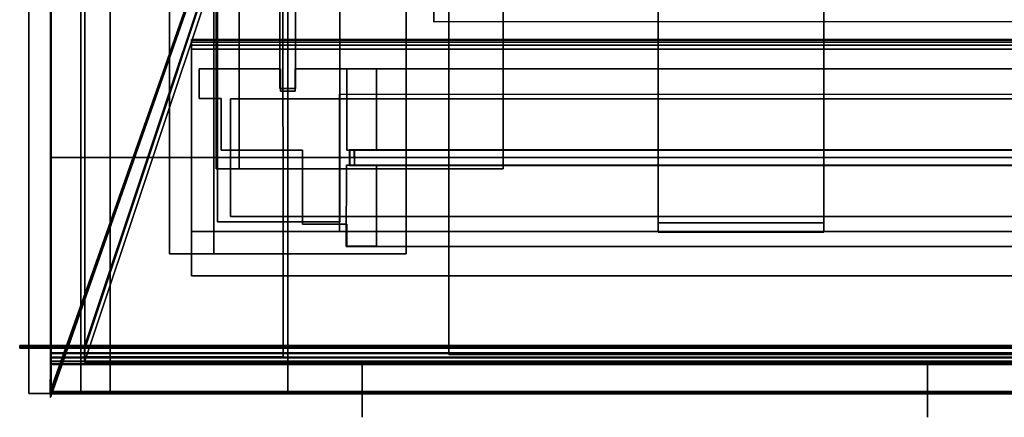
# Model space of a CAD drawing. Extents: x -107 to 0, y -46 to 0.
# Drawn here: x -107 to -91, y -40 to -33 of the extents above; entities that cross this region are included whole.
import ezdxf

# ---------------------------------------------------------------- set-up
doc = ezdxf.new("R2010")
doc.units = 0
doc.header["$LTSCALE"] = 192
for name, color, linetype in [('ANGLE2', 1, 'CONTINUOUS'), ('C-SHAPES', 1, 'CONTINUOUS'), ('CORK_BOARD_INSULATION', 1, 'CONTINUOUS'), ('FLASHING', 1, 'CONTINUOUS'), ('FOAM_GLASS_INSULATION', 1, 'CONTINUOUS'), ('GLASS', 1, 'CONTINUOUS'), ('INTERIOR_ANGLE', 1, 'CONTINUOUS'), ('METAL_ANGLES', 1, 'CONTINUOUS'), ('MULLION_TRACK', 1, 'CONTINUOUS'), ('MULLIONS', 1, 'CONTINUOUS'), ('PRECAST_CONCRETE_CHANNEL', 1, 'CONTINUOUS'), ('SCREW', 1, 'CONTINUOUS'), ('SEALANT', 1, 'CONTINUOUS'), ('TAR_COVER', 1, 'CONTINUOUS')]:
    doc.layers.add(name, color=color, linetype=linetype)

msp = doc.modelspace()

# ---------------------------------------------------------------- linework, layer by layer
at = {"layer": 'ANGLE2', "color": 197}
for points in [[(-107.299558, 0.0245, 49.25154), (-107.299543, -39.744177, 49.251534), (-107.299543, -39.744176, 47.376534), (-107.299558, 0.024501, 47.37654)], [(-107.299558, 0.024501, 47.37654), (-107.299543, -39.744176, 47.376534), (-106.924543, -39.744176, 47.376534), (-106.924558, 0.024501, 47.37654)], [(-106.924558, 0.024501, 47.37654), (-106.924543, -39.744176, 47.376534), (-106.924543, -39.744176, 44.376534), (-106.924558, 0.024501, 44.37654)], [(-106.924558, 0.024501, 44.37654), (-106.924543, -39.744176, 44.376534), (-106.424543, -39.744176, 44.376534), (-106.424558, 0.024501, 44.37654)], [(-106.424558, 0.024501, 44.37654), (-106.424543, -39.744176, 44.376534), (-106.424543, -39.744176, 45.126534), (-106.424558, 0.024501, 45.12654)], [(-106.424558, 0.024501, 45.12654), (-106.424543, -39.744176, 45.126534), (-102.924543, -39.744176, 45.126534), (-102.924558, 0.024501, 45.12654)], [(-102.924558, 0.024501, 45.50154), (-102.924543, -39.744176, 45.501534), (-106.424543, -39.744176, 45.501534), (-106.424558, 0.024501, 45.50154)], [(-106.424558, 0.024501, 45.50154), (-106.424543, -39.744176, 45.501534), (-106.424543, -39.744177, 49.001534), (-106.424558, 0.0245, 49.00154)], [(-106.424558, 0.0245, 49.00154), (-106.424543, -39.744177, 49.001534), (-105.924543, -39.744116, 49.001534), (-105.924558, 0.0245, 49.00154)], [(-105.924558, 0.0245, 49.00154), (-105.924543, -39.744116, 49.001534), (-105.924543, -39.744116, 49.251534), (-105.924558, 0.0245, 49.25154)], [(-102.924558, 0.024501, 45.12654), (-102.924543, -39.744176, 45.126534), (-102.924543, -39.744176, 45.501534), (-102.924558, 0.024501, 45.50154)], [(-106.93501, -39.051367, 45.501906), (-106.935052, -35.751561, 45.50155), (-0.004806, -35.751561, 45.50155), (-0.004765, -39.051367, 45.501906)], [(-106.935052, -35.751561, 45.50155), (-106.935052, -35.751561, 45.12655), (-0.004806, -35.751561, 45.12655), (-0.004806, -35.751561, 45.50155)], [(-106.935052, -35.751561, 45.12655), (-106.935052, -39.06406, 45.126563), (-0.004806, -39.06406, 45.126563), (-0.004806, -35.751561, 45.12655)], [(-0.00645, -39.127947, 45.517157), (-106.936696, -39.127947, 45.517157), (-106.93501, -39.051367, 45.501906), (-0.004765, -39.051367, 45.501906)], [(-106.936507, -39.135814, 45.112291), (-0.006262, -39.135814, 45.112291), (-0.004806, -39.06406, 45.126563), (-106.935052, -39.06406, 45.126563)], [(-106.935052, -39.251561, 44.376564), (-106.940163, -39.74696, 44.376534), (-0.009918, -39.74696, 44.376534), (-0.004806, -39.251561, 44.376564)], [(-106.936906, -39.192849, 45.560567), (-0.00666, -39.192849, 45.560567), (-0.006793, -39.236185, 45.625523), (-106.937039, -39.236185, 45.625523)], [(-106.937039, -39.236185, 45.625523), (-0.006793, -39.236185, 45.625523), (-0.004842, -39.251345, 45.702122), (-106.935087, -39.251345, 45.702122)], [(-0.00666, -39.192849, 45.560567), (-106.936906, -39.192849, 45.560567), (-106.936696, -39.127947, 45.517157), (-0.00645, -39.127947, 45.517157)], [(-0.006466, -39.196644, 45.071645), (-106.936712, -39.196644, 45.071645), (-106.936853, -39.237288, 45.010817), (-0.006607, -39.237288, 45.010817)], [(-0.006607, -39.237288, 45.010817), (-106.936853, -39.237288, 45.010817), (-106.935052, -39.251561, 44.939063), (-0.004806, -39.251561, 44.939063)], [(-106.936712, -39.196644, 45.071645), (-0.006466, -39.196644, 45.071645), (-0.006262, -39.135814, 45.112291), (-106.936507, -39.135814, 45.112291)], [(-106.936403, -39.247781, 49.004645), (-106.935087, -39.251345, 45.702122), (-0.004842, -39.251345, 45.702122), (-0.006157, -39.247781, 49.004645)], [(-106.936183, -39.743791, 49.00427), (-106.936403, -39.247781, 49.004645), (-0.006157, -39.247781, 49.004645), (-0.005937, -39.743791, 49.00427)], [(-106.935052, -39.251561, 44.939063), (-106.935052, -39.251561, 44.376564), (-0.004806, -39.251561, 44.376564), (-0.004806, -39.251561, 44.939063)], [(-106.424543, -39.744177, 49.001534), (-107.049543, -39.744177, 49.251534), (-105.924543, -39.744116, 49.251534), (-105.924543, -39.744116, 49.001534)], [(-106.940163, -39.74696, 44.376534), (-106.936183, -39.743791, 49.00427), (-0.005937, -39.743791, 49.00427), (-0.009918, -39.74696, 44.376534)]]:
    msp.add_3dface(points, dxfattribs=at)
for points, invisible_edges in [([(-105.924558, 0.0245, 49.25154), (-107.299543, -39.744177, 49.251534), (-107.299558, 0.0245, 49.25154)], 1), ([(-105.924543, -39.744116, 49.251534), (-107.049543, -39.744177, 49.251534), (-107.299543, -39.744177, 49.251534), (-105.924558, 0.0245, 49.25154)], 4), ([(-106.93501, -39.051367, 45.501906), (-106.935052, -39.06406, 45.126563), (-106.935052, -35.751561, 45.12655), (-106.935052, -35.751561, 45.50155)], 1), ([(-106.936696, -39.127947, 45.517157), (-106.935052, -39.06406, 45.126563), (-106.93501, -39.051367, 45.501906)], 3), ([(-106.935052, -39.06406, 45.126563), (-106.936696, -39.127947, 45.517157), (-106.936507, -39.135814, 45.112291)], 3), ([(-106.936403, -39.247781, 49.004645), (-106.936183, -39.743791, 49.00427), (-106.940163, -39.74696, 44.376534), (-106.935087, -39.251345, 45.702122)], 4), ([(-106.940163, -39.74696, 44.376534), (-106.935052, -39.251561, 44.939063), (-106.935087, -39.251345, 45.702122)], 15), ([(-106.935052, -39.251561, 44.939063), (-106.940163, -39.74696, 44.376534), (-106.935052, -39.251561, 44.376564)], 1), ([(-106.936906, -39.192849, 45.560567), (-106.937039, -39.236185, 45.625523), (-106.935052, -39.251561, 44.939063)], 14), ([(-106.935087, -39.251345, 45.702122), (-106.935052, -39.251561, 44.939063), (-106.937039, -39.236185, 45.625523)], 3), ([(-106.936696, -39.127947, 45.517157), (-106.936906, -39.192849, 45.560567), (-106.936853, -39.237288, 45.010817)], 14), ([(-106.936853, -39.237288, 45.010817), (-106.936906, -39.192849, 45.560567), (-106.935052, -39.251561, 44.939063)], 3), ([(-106.936712, -39.196644, 45.071645), (-106.936696, -39.127947, 45.517157), (-106.936853, -39.237288, 45.010817)], 3), ([(-106.936507, -39.135814, 45.112291), (-106.936696, -39.127947, 45.517157), (-106.936712, -39.196644, 45.071645)], 3), ([(-107.299543, -39.744177, 49.251534), (-106.924543, -39.744176, 47.376534), (-107.299543, -39.744176, 47.376534)], 1), ([(-107.049543, -39.744177, 49.251534), (-106.424543, -39.744177, 49.001534), (-106.924543, -39.744176, 47.376534), (-107.299543, -39.744177, 49.251534)], 6), ([(-106.924543, -39.744176, 47.376534), (-106.424543, -39.744176, 45.126534), (-106.424543, -39.744176, 44.376534), (-106.924543, -39.744176, 44.376534)], 1), ([(-106.424543, -39.744177, 49.001534), (-106.424543, -39.744176, 45.501534), (-106.424543, -39.744176, 45.126534), (-106.924543, -39.744176, 47.376534)], 14), ([(-106.424543, -39.744176, 45.126534), (-106.424543, -39.744176, 45.501534), (-102.924543, -39.744176, 45.501534), (-102.924543, -39.744176, 45.126534)], 1)]:
    msp.add_3dface(points, dxfattribs=dict(at, invisible_edges=invisible_edges))
at = {"layer": 'C-SHAPES', "color": 197}
for points in [[(-104.924558, 0.024503, 30.123122), (-104.924543, -37.377109, 30.123116), (-100.924543, -37.377139, 30.123116), (-100.924558, 0.024503, 30.123122)], [(-104.924558, 0.024501, 45.123122), (-104.924543, -37.377111, 45.123116), (-104.924543, -37.377109, 30.123116), (-104.924558, 0.024503, 30.123122)], [(-100.924558, 0.024501, 45.123122), (-100.924543, -37.377141, 45.123116), (-104.924543, -37.377111, 45.123116), (-104.924558, 0.024501, 45.123122)], [(-104.174558, 0.024503, 30.873122), (-104.174543, -37.377109, 30.873116), (-104.174543, -37.377111, 44.373116), (-104.174558, 0.024501, 44.373122)], [(-100.924558, 0.024503, 30.498122), (-100.924543, -37.377139, 30.498116), (-104.174543, -37.377109, 30.873116), (-104.174558, 0.024503, 30.873122)], [(-104.174558, 0.024501, 44.373122), (-104.174543, -37.377111, 44.373116), (-100.924543, -37.377141, 44.748116), (-100.924558, 0.024501, 44.748122)], [(-100.924558, 0.024503, 30.123122), (-100.924543, -37.377139, 30.123116), (-100.924543, -37.377139, 30.498116), (-100.924558, 0.024503, 30.498122)], [(-100.924558, 0.024501, 44.748122), (-100.924543, -37.377141, 44.748116), (-100.924543, -37.377141, 45.123116), (-100.924558, 0.024501, 45.123122)], [(-0.00493, -33.764332, 30.397787), (-104.549789, -33.764393, 30.397787), (-104.549787, -33.752109, 30.331038), (-0.004928, -33.752048, 30.331038)], [(-0.004927, -33.799574, 30.455791), (-104.549786, -33.799635, 30.455791), (-104.549789, -33.764393, 30.397787), (-0.00493, -33.764332, 30.397787)], [(-104.549787, -33.752109, 30.123117), (-104.549665, -37.752109, 30.123116), (-0.004806, -37.752048, 30.123146), (-0.004928, -33.752048, 30.123147)], [(-104.549543, -37.752111, 45.123116), (-104.549726, -33.752111, 45.123117), (-0.004867, -33.75205, 45.123147), (-0.004806, -37.75205, 45.123146)], [(-104.549716, -33.764395, 44.848476), (-0.004864, -33.764334, 44.848476), (-0.004867, -33.75205, 44.915226), (-104.549726, -33.752111, 44.915226)], [(-104.549713, -33.799637, 44.790473), (-0.004863, -33.799576, 44.790473), (-0.004864, -33.764334, 44.848476), (-104.549716, -33.764395, 44.848476)], [(-104.549786, -33.799635, 30.455791), (-0.004927, -33.799574, 30.455791), (-0.004925, -33.853154, 30.497448), (-104.549784, -33.853215, 30.497418)], [(-104.549784, -33.853215, 30.497418), (-0.004925, -33.853154, 30.497448), (-0.004922, -33.918056, 30.517302), (-104.549781, -33.918117, 30.517272)], [(-104.549665, -37.002109, 30.873116), (-104.549781, -33.918117, 30.517272), (-0.004922, -33.918056, 30.517302), (-0.004806, -37.002048, 30.873146)], [(-0.004861, -33.853156, 44.748846), (-104.549709, -33.853217, 44.748816), (-104.549717, -33.918119, 44.728962), (-0.004864, -33.918058, 44.728992)], [(-104.549717, -33.918119, 44.728962), (-104.549543, -37.002111, 44.373116), (-0.004806, -37.00205, 44.373146), (-0.004864, -33.918058, 44.728992)], [(-0.004863, -33.799576, 44.790473), (-104.549713, -33.799637, 44.790473), (-104.549709, -33.853217, 44.748816), (-0.004861, -33.853156, 44.748846)], [(-104.549543, -37.002111, 44.373116), (-104.549665, -37.002109, 30.873116), (-0.004806, -37.002048, 30.873146), (-0.004806, -37.00205, 44.373146)], [(-104.549665, -37.002109, 30.873116), (-104.549543, -37.002111, 44.373116), (-104.549543, -37.752111, 45.123116), (-104.549665, -37.752109, 30.123116)], [(-104.924543, -37.377109, 30.123116), (-104.174543, -37.377109, 30.873116), (-100.924543, -37.377139, 30.498116), (-100.924543, -37.377139, 30.123116)], [(-104.174543, -37.377109, 30.873116), (-104.924543, -37.377109, 30.123116), (-104.924543, -37.377111, 45.123116), (-104.174543, -37.377111, 44.373116)], [(-104.174543, -37.377111, 44.373116), (-104.924543, -37.377111, 45.123116), (-100.924543, -37.377141, 45.123116), (-100.924543, -37.377141, 44.748116)], [(-104.549665, -37.752109, 30.123116), (-104.549543, -37.752111, 45.123116), (-0.004806, -37.75205, 45.123146), (-0.004806, -37.752048, 30.123146)]]:
    msp.add_3dface(points, dxfattribs=at)
for points, invisible_edges in [([(-104.549787, -33.752109, 30.123117), (-104.549787, -33.752109, 30.331038), (-104.549789, -33.764393, 30.397787), (-104.549665, -37.752109, 30.123116)], 4), ([(-104.549665, -37.752109, 30.123116), (-104.549789, -33.764393, 30.397787), (-104.549781, -33.918117, 30.517272), (-104.549665, -37.002109, 30.873116)], 3), ([(-104.549784, -33.853215, 30.497418), (-104.549781, -33.918117, 30.517272), (-104.549789, -33.764393, 30.397787), (-104.549786, -33.799635, 30.455791)], 2), ([(-104.549787, -33.752109, 30.331038), (-0.004928, -33.752048, 30.123147), (-0.004928, -33.752048, 30.331038)], 1), ([(-104.549787, -33.752109, 30.123117), (-0.004928, -33.752048, 30.123117), (-0.004928, -33.752048, 30.123147), (-104.549787, -33.752109, 30.331038)], 6), ([(-104.549726, -33.752111, 45.123147), (-0.004867, -33.75205, 44.915226), (-0.004867, -33.75205, 45.123147)], 1), ([(-104.549726, -33.752111, 44.915226), (-0.004867, -33.75205, 44.915226), (-104.549726, -33.752111, 45.123147), (-104.549726, -33.752111, 45.123117)], 6), ([(-104.549543, -37.002111, 44.373116), (-104.549713, -33.799637, 44.790473), (-104.549726, -33.752111, 45.123117), (-104.549543, -37.752111, 45.123116)], 3), ([(-104.549726, -33.752111, 44.915226), (-104.549726, -33.752111, 45.123117), (-104.549713, -33.799637, 44.790473), (-104.549716, -33.764395, 44.848476)], 2), ([(-104.549717, -33.918119, 44.728962), (-104.549709, -33.853217, 44.748816), (-104.549713, -33.799637, 44.790473), (-104.549543, -37.002111, 44.373116)], 4)]:
    msp.add_3dface(points, dxfattribs=dict(at, invisible_edges=invisible_edges))
at = {"layer": 'CORK_BOARD_INSULATION', "color": 233}
for points in [[(-102.043607, -36.84057, 44.570579), (-104.114784, -36.84057, 44.321881), (-104.114784, -0.280282, 44.321881), (-102.043607, -0.280282, 44.570579)], [(-104.114784, -36.84057, 44.321881), (-104.114784, -36.84057, 30.923297), (-104.114784, -0.280282, 30.923297), (-104.114784, -0.280282, 44.321881)], [(-104.114784, -36.84057, 30.923297), (-102.043607, -36.84057, 30.674599), (-102.043607, -0.280282, 30.674599), (-104.114784, -0.280282, 30.923297)], [(-102.043607, -36.84057, 30.674599), (-102.043607, -36.84057, 44.570579), (-102.043607, -0.280282, 44.570579), (-102.043607, -0.280282, 30.674599)], [(-102.051919, -37.002562, 44.308028), (-102.051919, -37.002562, 30.971405), (-102.051919, -34.6779, 30.641368), (-102.051919, -34.6779, 44.543606)], [(-102.051919, -37.002562, 44.308028), (-102.051919, -34.6779, 44.543606), (-40.9269, -34.686848, 44.543606), (-40.9269, -37.002562, 44.295475)], [(-102.051919, -34.6779, 44.543606), (-102.051919, -34.6779, 30.641368), (-40.9269, -34.686848, 30.641368), (-40.9269, -34.686848, 44.543606)], [(-102.051919, -34.6779, 30.641368), (-102.051919, -37.002562, 30.971405), (-40.9269, -37.002562, 30.958853), (-40.9269, -34.686848, 30.641368)], [(-102.043607, -36.84057, 44.570579), (-102.043607, -36.84057, 30.674599), (-104.114784, -36.84057, 30.923297), (-104.114784, -36.84057, 44.321881)], [(-102.051919, -37.002562, 30.971405), (-102.051919, -37.002562, 44.308028), (-40.9269, -37.002562, 44.295475), (-40.9269, -37.002562, 30.958853)]]:
    msp.add_3dface(points, dxfattribs=at)
at = {"layer": 'FLASHING', "color": 213}
for points in [[(-103.728324, -30.580944, 47.806395), (-106.937364, -39.808219, 49.15709), (-106.937364, -0.000973, 49.15709), (-103.728324, -0.000973, 47.806395)], [(-106.937364, -39.808219, 49.15709), (-106.937364, -39.808219, 49.053758), (-106.937364, -0.000973, 49.053758), (-106.937364, -0.000973, 49.15709)], [(-106.937364, -39.808219, 49.053758), (-103.150843, -29.000932, 47.444733), (-103.150843, -0.000973, 47.444733), (-106.937364, -0.000973, 49.053758)], [(-106.937985, -39.729686, 49.05228), (-103.133345, -28.900111, 47.445601), (-103.73652, -30.690485, 47.805719), (-106.937985, -39.707852, 49.163085)], [(-103.133345, -28.900111, 47.445601), (-106.937985, -39.729686, 49.05228), (-0.027242, -39.729686, 49.05228), (-0.027242, -28.900111, 47.445601)], [(-103.150843, -29.000932, 47.444733), (-106.937364, -39.808219, 49.053758), (-106.937364, -39.808219, 49.15709), (-103.728324, -30.580944, 47.806395)], [(-106.937985, -39.707852, 49.163085), (-103.73652, -30.690485, 47.805719), (-0.027242, -30.690485, 47.805719), (-0.027242, -39.707852, 49.163085)], [(-106.937985, -39.729686, 49.05228), (-106.937985, -39.707852, 49.163085), (-0.027242, -39.707852, 49.163085), (-0.027242, -39.729686, 49.05228)]]:
    msp.add_3dface(points, dxfattribs=at)
at = {"layer": 'FOAM_GLASS_INSULATION', "color": 252}
for points in [[(-103.003686, -39.119891, 47.374734), (-106.352974, -39.119891, 48.83322), (-106.352974, -0.204754, 48.83322), (-103.029603, -0.204754, 47.369648)], [(-106.352974, -39.119891, 48.83322), (-106.352974, -39.119891, 47.021179), (-106.352974, -0.204754, 47.021179), (-106.352974, -0.204754, 48.83322)], [(-106.352974, -39.119891, 47.021179), (-103.003686, -39.119891, 45.562693), (-103.029603, -0.204754, 45.557607), (-106.352974, -0.204754, 47.021179)], [(-103.003686, -39.119891, 45.562693), (-103.003686, -39.119891, 47.374734), (-103.029603, -0.204754, 47.369648), (-103.029603, -0.204754, 45.557607)], [(-103.020899, -29.196038, 45.551277), (-103.020899, -28.930512, 47.378433), (-106.359965, -38.948626, 48.834286), (-106.359965, -39.214152, 47.00713)], [(-106.359965, -38.948626, 48.834286), (-103.020899, -28.930512, 47.378433), (-0.004804, -28.930512, 47.378433), (-0.004804, -38.948626, 48.834286)], [(-103.020899, -29.196038, 45.551277), (-106.359965, -39.214152, 47.00713), (-0.004804, -39.214152, 47.00713), (-0.004804, -29.196038, 45.551277)], [(-106.359965, -39.214152, 47.00713), (-106.359965, -38.948626, 48.834286), (-0.004804, -38.948626, 48.834286), (-0.004804, -39.214152, 47.00713)], [(-103.003686, -39.119891, 47.374734), (-103.003686, -39.119891, 45.562693), (-106.352974, -39.119891, 47.021179), (-106.352974, -39.119891, 48.83322)]]:
    msp.add_3dface(points, dxfattribs=at)
at = {"layer": 'GLASS', "color": 251}
for points in [[(-103.056447, 0.024508, -0.016069), (-103.056409, -34.581449, -0.016074), (-103.05644, -34.581454, 29.208902), (-103.056478, 0.024503, 29.208907)], [(-103.056447, 0.024508, -0.016069), (-103.056478, 0.024503, 29.208907), (-103.05644, -34.581454, 29.208902), (-103.056409, -34.581449, -0.016074)], [(-102.792966, 0.024503, 29.208907), (-103.056478, 0.024503, 29.208907), (-103.05644, -34.581454, 29.208902), (-102.792951, -34.581454, 29.208902)], [(-102.792966, 0.024503, 29.208907), (-102.792951, -34.581454, 29.208902), (-103.05644, -34.581454, 29.208902), (-103.056478, 0.024503, 29.208907)], [(-102.79292, -34.581449, -0.016074), (-102.792943, 0.024508, -0.016069), (-102.792966, 0.024503, 29.208907), (-102.792951, -34.581454, 29.208902)], [(-102.79292, -34.581449, -0.016074), (-102.792951, -34.581454, 29.208902), (-102.792966, 0.024503, 29.208907), (-102.792943, 0.024508, -0.016069)], [(-103.056409, -34.581449, -0.016074), (-102.79292, -34.581449, -0.016074), (-102.792951, -34.581454, 29.208902), (-103.05644, -34.581454, 29.208902)], [(-103.056409, -34.581449, -0.016074), (-103.05644, -34.581454, 29.208902), (-102.792951, -34.581454, 29.208902), (-102.79292, -34.581449, -0.016074)]]:
    msp.add_3dface(points, dxfattribs=at)
at = {"layer": 'GLASS', "color": 153}
for points in [[(-101.87898, -35.620451, -0.016074), (-101.879011, -35.620486, 29.208902), (-101.879011, -35.883975, 29.208902), (-101.87898, -35.883939, -0.016074)], [(-41.720292, -35.620451, -0.016074), (-41.720323, -35.620456, 29.208947), (-101.879011, -35.620486, 29.208902), (-101.87898, -35.620451, -0.016074)], [(-101.879011, -35.620486, 29.208902), (-41.720323, -35.620456, 29.208947), (-41.720323, -35.883944, 29.208947), (-101.879011, -35.883975, 29.208902)], [(-101.87898, -35.883939, -0.016074), (-41.720292, -35.883939, -0.016074), (-41.720292, -35.620451, -0.016074), (-101.87898, -35.620451, -0.016074)], [(-101.87898, -35.883939, -0.016074), (-101.879011, -35.883975, 29.208902), (-41.720323, -35.883944, 29.208947), (-41.720292, -35.883939, -0.016074)]]:
    msp.add_3dface(points, dxfattribs=at)
at = {"layer": 'INTERIOR_ANGLE', "color": 197}
for points in [[(-104.137655, 0.036037, 42.014235), (-104.137655, -35.94019, 42.01423), (-104.137655, -35.940189, 38.230676), (-104.137655, 0.036038, 38.230666)], [(-104.137655, 0.036038, 38.230666), (-104.137655, -35.940189, 38.230676), (-103.744848, -35.940189, 38.279779), (-103.744848, 0.036038, 38.279769)], [(-99.282384, 0.036037, 42.014235), (-99.282384, -35.94019, 42.01423), (-104.137655, -35.94019, 42.01423), (-104.137655, 0.036037, 42.014235)], [(-103.744848, 0.036038, 38.279769), (-103.744848, -35.940189, 38.279779), (-103.744848, -35.94019, 41.596872), (-103.744848, 0.036037, 41.596877)], [(-103.744848, 0.036037, 41.596877), (-103.744848, -35.94019, 41.596872), (-99.282384, -35.94019, 41.621408), (-99.282384, 0.036037, 41.621413)], [(-99.282384, 0.036037, 41.621413), (-99.282384, -35.94019, 41.621408), (-99.282384, -35.94019, 42.01423), (-99.282384, 0.036037, 42.014235)]]:
    msp.add_3dface(points, dxfattribs=at)
for points, invisible_edges in [([(-104.137655, -35.940189, 38.230676), (-104.137655, -35.94019, 42.01423), (-103.744848, -35.94019, 41.596872), (-103.744848, -35.940189, 38.279779)], 2), ([(-103.744848, -35.94019, 41.596872), (-104.137655, -35.94019, 42.01423), (-99.282384, -35.94019, 42.01423), (-99.282384, -35.94019, 41.621408)], 1)]:
    msp.add_3dface(points, dxfattribs=dict(at, invisible_edges=invisible_edges))
at = {"layer": 'METAL_ANGLES', "color": 252}
for points, invisible_edges in [([(-96.665086, -28.161971, 35.140804), (-96.665086, -28.161971, 35.342163), (-96.665086, -36.857371, 35.342163), (-96.665086, -37.014517, 35.140804)], 4), ([(-93.863592, -28.161971, 35.140804), (-93.863592, -37.014517, 35.140804), (-93.863592, -36.857371, 35.342163), (-93.863592, -28.161971, 35.342163)], 2), ([(-96.665086, -37.014517, 37.288639), (-96.665086, -37.014517, 35.140804), (-96.665086, -36.857371, 35.342163), (-96.665086, -36.857371, 37.288639)], 2), ([(-93.863592, -37.014517, 35.140804), (-93.863592, -37.014517, 37.288639), (-93.863592, -36.857371, 37.288639), (-93.863592, -36.857371, 35.342163)], 8)]:
    msp.add_3dface(points, dxfattribs=dict(at, invisible_edges=invisible_edges))
for points in [[(-96.665086, -28.161971, 35.140804), (-96.665086, -37.014517, 35.140804), (-93.863592, -37.014517, 35.140804), (-93.863592, -28.161971, 35.140804)], [(-96.665086, -36.857371, 35.342163), (-96.665086, -28.161971, 35.342163), (-93.863592, -28.161971, 35.342163), (-93.863592, -36.857371, 35.342163)], [(-96.665086, -37.014517, 37.288639), (-96.665086, -36.857371, 37.288639), (-93.863592, -36.857371, 37.288639), (-93.863592, -37.014517, 37.288639)], [(-96.665086, -36.857371, 37.288639), (-96.665086, -36.857371, 35.342163), (-93.863592, -36.857371, 35.342163), (-93.863592, -36.857371, 37.288639)], [(-96.665086, -37.014517, 35.140804), (-96.665086, -37.014517, 37.288639), (-93.863592, -37.014517, 37.288639), (-93.863592, -37.014517, 35.140804)]]:
    msp.add_3dface(points, dxfattribs=at)
at = {"layer": 'MULLION_TRACK', "color": 252}
for points in [[(-103.89375, -36.748608, 30.129197), (-103.89375, -36.748608, 29.243374), (-103.89375, -34.757465, 29.243374), (-103.89375, -34.757465, 30.129197)], [(-103.89375, -36.748608, 30.129197), (-103.89375, -34.757465, 30.129197), (-0.003966, -34.757465, 30.129197), (-0.003966, -36.748608, 30.129197)], [(-103.89375, -34.757465, 30.129197), (-103.89375, -34.757465, 29.243374), (-0.003966, -34.757465, 29.243374), (-0.003966, -34.757465, 30.129197)], [(-103.89375, -34.757465, 29.243374), (-103.89375, -36.748608, 29.243374), (-0.003966, -36.748608, 29.243374), (-0.003966, -34.757465, 29.243374)], [(-103.89375, -36.748608, 29.243374), (-103.89375, -36.748608, 30.129197), (-0.003966, -36.748608, 30.129197), (-0.003966, -36.748608, 29.243374)]]:
    msp.add_3dface(points, dxfattribs=at)
at = {"layer": 'MULLIONS', "color": 197}
for points in [[(-103.049528, -34.252195, -0.016074), (-103.049543, -34.2522, 29.24804), (-104.42497, -34.252078, 29.24804), (-104.425031, -34.252104, -0.016074)], [(-104.425031, -34.252104, -0.016074), (-104.42497, -34.252078, 29.24804), (-104.424421, -34.752017, 29.24804), (-104.42439, -34.752012, -0.016074)], [(-103.050062, -34.627134, -0.016074), (-103.050092, -34.627139, 29.24804), (-103.049543, -34.2522, 29.24804), (-103.049528, -34.252195, -0.016074)], [(-101.425367, -34.251951, -0.016074), (-101.425397, -34.251956, 29.24804), (-102.800214, -34.251956, 29.24804), (-102.800184, -34.251951, -0.016074)], [(-102.800184, -34.251951, -0.016074), (-102.800214, -34.251956, 29.24804), (-102.799604, -34.626773, 29.24804), (-102.799573, -34.626768, -0.016074)], [(-101.925213, -35.623741, 29.243374), (-101.925213, -35.623741, 28.866079), (-101.925213, -34.253214, 28.866079), (-101.925213, -34.253214, 29.243374)], [(-101.925213, -35.623741, 29.243374), (-101.925213, -34.253214, 29.243374), (-0.001113, -34.253214, 29.243374), (-0.001113, -35.623741, 29.243374)], [(-101.925213, -34.253214, 29.243374), (-101.925213, -34.253214, 28.866079), (-0.001113, -34.253214, 28.866079), (-0.001113, -34.253214, 29.243374)], [(-101.925213, -34.253214, 28.866079), (-101.925213, -35.623741, 28.866079), (-0.001113, -35.623741, 28.866079), (-0.001113, -34.253214, 28.866079)], [(-101.424329, -35.627012, -0.016074), (-101.42436, -35.627017, 29.24804), (-101.425397, -34.251956, 29.24804), (-101.425367, -34.251951, -0.016074)], [(-104.42439, -34.752012, -0.016074), (-104.424421, -34.752017, 29.24804), (-104.050275, -34.751834, 29.24804), (-104.050245, -34.751829, -0.016074)], [(-104.050245, -34.751829, -0.016074), (-104.050275, -34.751834, 29.24804), (-104.049421, -35.62717, 29.24804), (-104.04939, -35.627165, -0.016074)], [(-102.799573, -34.626768, -0.016074), (-102.799604, -34.626773, 29.24804), (-103.050092, -34.627139, 29.24804), (-103.050062, -34.627134, -0.016074)], [(-104.04939, -35.627165, -0.016074), (-104.049421, -35.62717, 29.24804), (-102.675153, -35.627231, 29.24804), (-102.675123, -35.627226, -0.016074)], [(-102.675123, -35.627226, -0.016074), (-102.675153, -35.627231, 29.24804), (-102.675458, -36.87717, 29.248039), (-102.675397, -36.877134, -0.016075)], [(-101.925213, -35.623741, 28.866079), (-101.925213, -35.623741, 29.243374), (-0.001113, -35.623741, 29.243374), (-0.001113, -35.623741, 28.866079)], [(-101.799817, -35.876951, -0.016074), (-101.799848, -35.876956, 29.24804), (-101.800153, -35.627017, 29.24804), (-101.800123, -35.627012, -0.016074)], [(-101.800123, -35.627012, -0.016074), (-101.800153, -35.627017, 29.24804), (-101.42436, -35.627017, 29.24804), (-101.424329, -35.627012, -0.016074)], [(-101.932897, -35.882331, 29.243374), (-101.937599, -37.252858, 29.243374), (-101.937599, -37.252858, 28.866079), (-101.932897, -35.882331, 28.866079)], [(-101.932897, -35.882331, 28.866079), (-101.937599, -37.252858, 28.866079), (-0.002632, -37.252858, 28.866079), (0.001739, -35.882331, 28.866079)], [(-101.937599, -37.252858, 29.243374), (-101.932897, -35.882331, 29.243374), (0.001739, -35.882331, 29.243374), (-0.002632, -37.252858, 29.243374)], [(-101.932897, -35.882331, 29.243374), (-101.932897, -35.882331, 28.866079), (0.001739, -35.882331, 28.866079), (0.001739, -35.882331, 29.243374)], [(-101.424772, -35.877195, -0.016074), (-101.424726, -35.8772, 29.24804), (-101.799848, -35.876956, 29.24804), (-101.799817, -35.876951, -0.016074)], [(-101.425489, -37.25189, -0.016075), (-101.425519, -37.251895, 29.248039), (-101.424726, -35.8772, 29.24804), (-101.424772, -35.877195, -0.016074)], [(-102.675397, -36.877134, -0.016075), (-102.675458, -36.87717, 29.248039), (-101.925275, -36.877139, 29.248039), (-101.925245, -36.877134, -0.016075)], [(-101.925245, -36.877134, -0.016075), (-101.925275, -36.877139, 29.248039), (-101.925092, -37.251529, 29.248039), (-101.925062, -37.251524, -0.016075)], [(-101.937599, -37.252858, 28.866079), (-101.937599, -37.252858, 29.243374), (-0.002632, -37.252858, 29.243374), (-0.002632, -37.252858, 28.866079)], [(-101.925062, -37.251524, -0.016075), (-101.925092, -37.251529, 29.248039), (-101.425519, -37.251895, 29.248039), (-101.425489, -37.25189, -0.016075)]]:
    msp.add_3dface(points, dxfattribs=at)
for points, invisible_edges in [([(-104.42439, -34.752012, -0.016074), (-104.050245, -34.751829, -0.016074), (-103.049528, -34.252195, -0.016074), (-104.425031, -34.252104, -0.016074)], 2), ([(-103.049543, -34.2522, 29.24804), (-104.424421, -34.752017, 29.24804), (-104.42497, -34.252078, 29.24804)], 1), ([(-103.050092, -34.627139, 29.24804), (-104.050275, -34.751834, 29.24804), (-104.424421, -34.752017, 29.24804), (-103.049543, -34.2522, 29.24804)], 5), ([(-103.049528, -34.252195, -0.016074), (-104.050245, -34.751829, -0.016074), (-103.050062, -34.627134, -0.016074)], 3), ([(-101.42436, -35.627017, 29.24804), (-102.800214, -34.251956, 29.24804), (-101.425397, -34.251956, 29.24804)], 1), ([(-101.800153, -35.627017, 29.24804), (-102.799604, -34.626773, 29.24804), (-102.800214, -34.251956, 29.24804), (-101.42436, -35.627017, 29.24804)], 5), ([(-102.800184, -34.251951, -0.016074), (-101.424329, -35.627012, -0.016074), (-101.425367, -34.251951, -0.016074)], 1), ([(-102.799573, -34.626768, -0.016074), (-101.800123, -35.627012, -0.016074), (-101.424329, -35.627012, -0.016074), (-102.800184, -34.251951, -0.016074)], 5), ([(-104.050275, -34.751834, 29.24804), (-103.050092, -34.627139, 29.24804), (-102.799604, -34.626773, 29.24804), (-104.049421, -35.62717, 29.24804)], 5), ([(-104.04939, -35.627165, -0.016074), (-102.675123, -35.627226, -0.016074), (-103.050062, -34.627134, -0.016074), (-104.050245, -34.751829, -0.016074)], 6), ([(-104.049421, -35.62717, 29.24804), (-102.799604, -34.626773, 29.24804), (-102.675153, -35.627231, 29.24804)], 3), ([(-103.050062, -34.627134, -0.016074), (-102.675123, -35.627226, -0.016074), (-102.799573, -34.626768, -0.016074)], 3), ([(-102.675153, -35.627231, 29.24804), (-102.799604, -34.626773, 29.24804), (-101.800153, -35.627017, 29.24804)], 15), ([(-102.675123, -35.627226, -0.016074), (-101.800123, -35.627012, -0.016074), (-102.799573, -34.626768, -0.016074)], 15), ([(-102.675458, -36.87717, 29.248039), (-102.675153, -35.627231, 29.24804), (-101.799848, -35.876956, 29.24804), (-101.925275, -36.877139, 29.248039)], 6), ([(-102.675397, -36.877134, -0.016075), (-101.925245, -36.877134, -0.016075), (-101.799817, -35.876951, -0.016074), (-102.675123, -35.627226, -0.016074)], 6), ([(-102.675153, -35.627231, 29.24804), (-101.800153, -35.627017, 29.24804), (-101.799848, -35.876956, 29.24804)], 13), ([(-101.800123, -35.627012, -0.016074), (-102.675123, -35.627226, -0.016074), (-101.799817, -35.876951, -0.016074)], 3), ([(-101.424726, -35.8772, 29.24804), (-101.425519, -37.251895, 29.248039), (-101.925275, -36.877139, 29.248039), (-101.799848, -35.876956, 29.24804)], 6), ([(-101.799817, -35.876951, -0.016074), (-101.925245, -36.877134, -0.016075), (-101.925062, -37.251524, -0.016075), (-101.424772, -35.877195, -0.016074)], 5), ([(-101.424772, -35.877195, -0.016074), (-101.925062, -37.251524, -0.016075), (-101.425489, -37.25189, -0.016075)], 1), ([(-101.925275, -36.877139, 29.248039), (-101.425519, -37.251895, 29.248039), (-101.925092, -37.251529, 29.248039)], 1)]:
    msp.add_3dface(points, dxfattribs=dict(at, invisible_edges=invisible_edges))
at = {"layer": 'PRECAST_CONCRETE_CHANNEL', "color": 252}
for points in [[(-103.190274, -29.470017, 45.555652), (-106.356531, -38.984767, 46.946886), (-106.356531, 0.108343, 46.946886), (-103.190274, 0.108343, 45.555652)], [(-106.356531, -38.984767, 46.946886), (-106.356531, -38.984767, 45.555652), (-106.356531, 0.108343, 45.555652), (-106.356531, 0.108343, 46.946886)], [(-106.356531, -38.984767, 45.555652), (-103.190274, -29.470017, 45.555652), (-103.190274, 0.108343, 45.555652), (-106.356531, 0.108343, 45.555652)], [(-100.45474, -11.855351, 45.333646), (-37.069131, -11.828587, 45.333646), (-37.069131, -33.429692, 45.333643), (-100.45474, -33.456456, 45.333643)], [(-103.190274, -29.470017, 45.555652), (-106.356531, -38.984767, 45.555652), (-106.356531, -38.984767, 46.946886)], [(-100.45474, -29.771122, 42.06933), (-100.45474, -33.456456, 42.06933), (-37.069131, -33.429692, 42.06933), (-37.069131, -29.744358, 42.06933)], [(-100.204933, -39.083158, 46.946939), (-100.204933, -39.083158, 45.606327), (-100.204933, -29.866452, 45.606327)], [(-100.204933, -39.083158, 46.946939), (-100.204933, -29.866452, 45.606327), (0, -29.866452, 45.606327), (0, -39.083158, 46.946939)], [(-100.204933, -29.866452, 45.606327), (-100.204933, -39.083158, 45.606327), (0, -39.083158, 45.606327), (0, -29.866452, 45.606327)], [(-100.45474, -33.456456, 42.06933), (-100.45474, -33.456456, 45.333643), (-37.069131, -33.429692, 45.333643), (-37.069131, -33.429692, 42.06933)], [(-100.204933, -39.083158, 45.606327), (-100.204933, -39.083158, 46.946939), (0, -39.083158, 46.946939), (0, -39.083158, 45.606327)]]:
    msp.add_3dface(points, dxfattribs=at)
for points, invisible_edges in [([(-100.45474, -15.960576, 44.508328), (-100.45474, -11.855351, 45.333646), (-100.45474, -33.456456, 45.333643), (-100.45474, -29.181035, 44.508326)], 5), ([(-100.45474, -29.771122, 42.06933), (-100.45474, -29.181035, 44.508326), (-100.45474, -33.456456, 45.333643), (-100.45474, -33.456456, 42.06933)], 2)]:
    msp.add_3dface(points, dxfattribs=dict(at, invisible_edges=invisible_edges))
at = {"layer": 'SCREW', "color": 251}
for points in [[(-101.666977, -40.144495, 48.645216), (-101.666977, -39.262427, 48.645216), (-101.666977, -39.262427, 48.588914), (-101.666977, -40.144495, 48.588914)], [(-92.111536, -40.144495, 48.645216), (-92.111536, -39.262427, 48.645216), (-92.111536, -39.262427, 48.588914), (-92.111536, -40.144495, 48.588914)]]:
    msp.add_3dface(points, dxfattribs=at)
at = {"layer": 'SEALANT', "color": 251}
for points in [[(-107.455366, -38.930353, 49.212607), (-107.455366, -38.964398, 49.173698), (-0.025879, -38.964398, 49.173698), (-0.025879, -38.930353, 49.212607)], [(-107.455366, -38.964398, 49.173698), (-107.455366, -38.930353, 49.212607), (-0.025879, -38.930353, 49.212607), (-0.025879, -38.964398, 49.173698)], [(-107.455366, -38.976557, 49.117767), (-107.455366, -38.957103, 49.083722), (-0.025879, -38.957103, 49.083722), (-0.025879, -38.976557, 49.117767)], [(-107.455366, -38.957103, 49.083722), (-107.455366, -38.976557, 49.117767), (-0.025879, -38.976557, 49.117767), (-0.025879, -38.957103, 49.083722)], [(-107.455366, -38.964398, 49.173698), (-107.455366, -38.976557, 49.117767), (-0.025879, -38.976557, 49.117767), (-0.025879, -38.964398, 49.173698)], [(-107.455366, -38.976557, 49.117767), (-107.455366, -38.964398, 49.173698), (-0.025879, -38.964398, 49.173698), (-0.025879, -38.976557, 49.117767)]]:
    msp.add_3dface(points, dxfattribs=at)
at = {"layer": 'TAR_COVER', "color": 250, "invisible_edges": 2}
msp.add_3dface([(-106.925522, -39.717086, 49.188912), (-102.727818, -27.719977, 47.446542), (-102.727818, -27.763777, 47.552723)], dxfattribs=at)
at = {"layer": 'TAR_COVER', "color": 250}
for points in [[(-102.727818, -27.719977, 47.446542), (-106.925522, -39.717086, 49.188912), (-0.027242, -39.717086, 49.188912), (-0.027242, -27.719977, 47.446542)], [(-106.925522, -39.717086, 49.188912), (-102.727818, -27.763777, 47.552723), (-0.027242, -27.763777, 47.552723), (-0.027242, -39.717086, 49.188912)]]:
    msp.add_3dface(points, dxfattribs=at)

doc.saveas('drawing.dxf')
